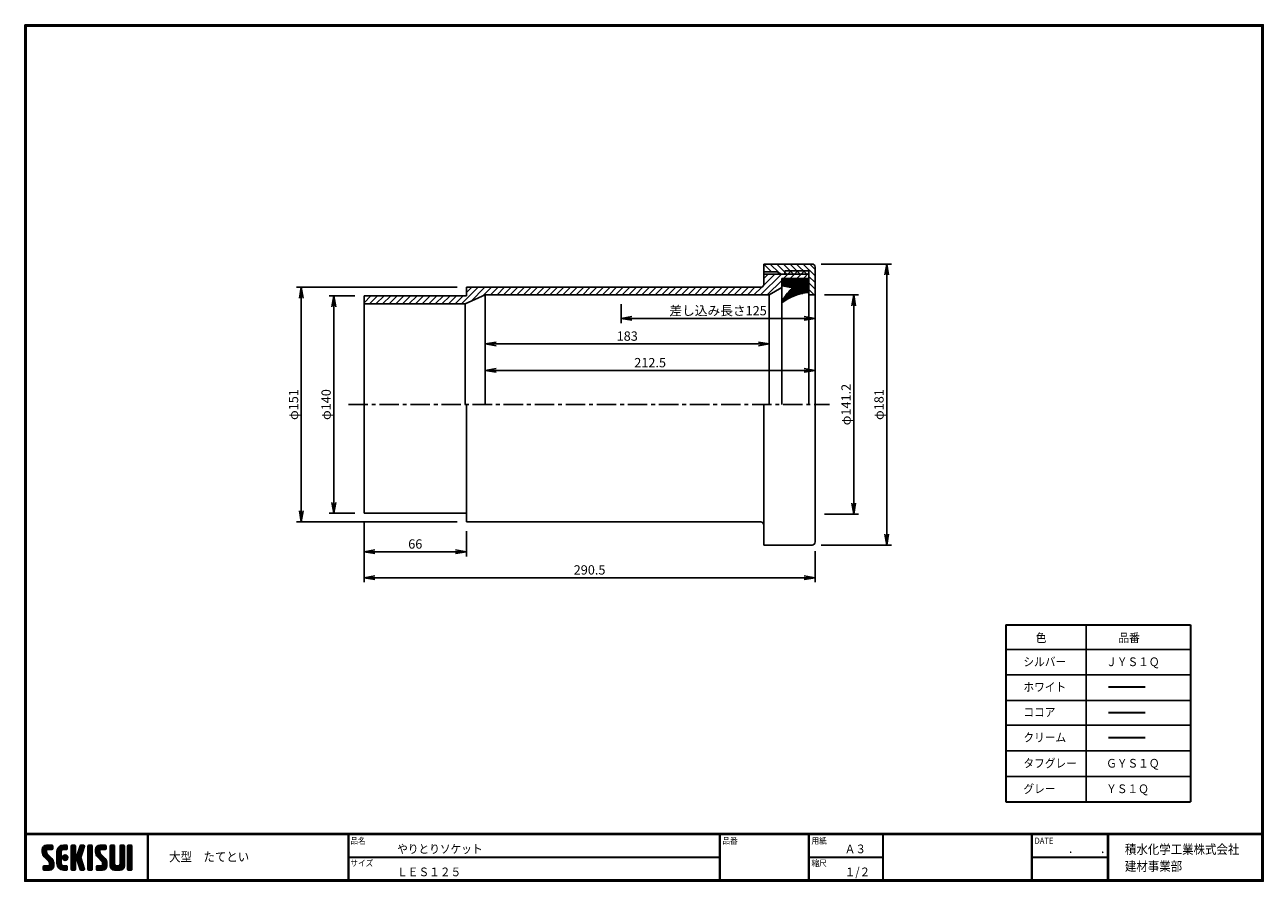
# Model space of a CAD drawing. Extents: x 10 to 808, y 14 to 565.
import ezdxf

# ---------------------------------------------------------------- set-up
doc = ezdxf.new("R2010")
doc.units = 0
doc.header["$LTSCALE"] = 2
doc.linetypes.add('CENTER', pattern=[2, 1.25, -0.25, 0.25, -0.25])
doc.layers.get('0').update_dxf_attribs({"linetype": 'CONTINUOUS'})
doc.layers.get('DEFPOINTS').update_dxf_attribs({"linetype": 'CONTINUOUS'})
for name, color, linetype in [('CENTER L', 1, 'CENTER'), ('moji', 2, 'CONTINUOUS'), ('SEIHIN', 3, 'CONTINUOUS'), ('SUNPOU', 4, 'CONTINUOUS'), ('ZUWAKU', 7, 'CONTINUOUS'), ('ﾊｯﾁﾝｸﾞ', 7, 'CONTINUOUS')]:
    doc.layers.add(name, color=color, linetype=linetype)
doc.styles.get("Standard").update_dxf_attribs({"font": 'TXT', "bigfont": 'bigfont.shx'})
doc.styles.add('ｽﾀｲﾙ1', font='txt')
doc.dimstyles.get("Standard").update_dxf_attribs({"dimtxt": 0.18, "dimasz": 0.18, "dimexe": 0.18, "dimexo": 0.0625, "dimgap": 0.09, "dimtad": 0, "dimtih": 1, "dimtoh": 1, "dimdec": 4, "dimzin": 0, "dimdsep": 46, "dimtxsty": 'Standard', "dimcen": 0.09, "dimadec": 0, "dimazin": 0, "dimtfac": 1, "dimtdec": 4, "dimtofl": 0, "dimtmove": 0, "dimatfit": 3, "dimfxl": 0, "dimtolj": 1, "dimtzin": 0, "dimarcsym": 0})

# ---------------------------------------------------------------- blocks, each defined once
blk = doc.blocks.new('*X1')
at = {"color": 0}
for p, q in [((9, 25.08), (13.28, 29.36)), ((9, 25.98), (12.38, 29.36)), ((16.15, 19.14), (9, 26.29)), ((16.35, 18.05), (9, 25.4)), ((16.35, 17.15), (9.01, 24.49)), ((9.02, 26.89), (11.46, 29.34)), ((9.03, 24.21), (14.18, 29.36)), ((11.86, 24.33), (9.06, 27.13)), ((9.2, 23.48), (11.8, 26.08)), ((11.8, 25.29), (9.29, 27.8)), ((9.46, 22.84), (11.8, 25.18)), ((11.82, 26.17), (9.64, 28.34)), ((9.8, 22.28), (11.86, 24.34)), ((12.33, 26.56), (10.1, 28.78)), ((13.23, 26.56), (10.67, 29.12)), ((14.13, 26.56), (11.36, 29.32)), ((15.02, 26.56), (12.22, 29.36)), ((12.27, 26.56), (15.08, 29.36)), ((15.72, 26.76), (13.12, 29.36)), ((13.18, 26.56), (15.74, 29.12)), ((15.83, 27.55), (14.02, 29.36)), ((14.07, 26.56), (15.83, 28.31)), ((15.83, 28.45), (14.92, 29.36)), ((14.97, 26.56), (15.83, 27.41)), ((18.45, 23.75), (24.06, 29.36)), ((18.45, 24.65), (23.16, 29.36)), ((18.45, 22.85), (21.42, 25.82)), ((21.25, 22.13), (18.45, 24.93)), ((18.45, 21.95), (21.25, 24.75)), ((21.25, 21.23), (18.45, 24.03)), ((18.47, 25.57), (22.24, 29.34)), ((21.25, 23.02), (18.5, 25.78)), ((21.25, 23.92), (18.67, 26.5)), ((18.77, 26.76), (21.04, 29.04)), ((21.25, 24.82), (18.94, 27.13)), ((21.33, 25.63), (19.29, 27.68)), ((21.69, 26.18), (19.71, 28.16)), ((22.26, 26.5), (20.2, 28.57)), ((23.11, 26.56), (20.76, 28.91)), ((24, 26.56), (21.4, 29.17)), ((21.99, 26.39), (24.87, 29.27)), ((24.83, 26.63), (22.13, 29.33)), ((25.1, 27.26), (23, 29.36)), ((23.05, 26.56), (25.1, 28.6)), ((25.1, 28.15), (23.9, 29.36)), ((23.95, 26.56), (25.1, 27.71)), ((27.55, 27.46), (29.45, 29.36)), ((27.55, 28.36), (28.55, 29.36)), ((27.55, 26.56), (30.19, 29.21)), ((27.55, 25.67), (30.35, 28.47)), ((30.35, 25.6), (27.55, 28.4)), ((27.55, 24.77), (30.35, 27.57)), ((30.35, 24.7), (27.55, 27.5)), ((27.55, 23.87), (30.35, 26.67)), ((30.35, 23.8), (27.55, 26.6)), ((27.55, 18.48), (35.32, 26.25)), ((27.55, 22.97), (30.35, 25.77)), ((34.59, 18.66), (27.55, 25.7)), ((27.55, 17.58), (34.91, 24.94)), ((27.55, 22.07), (30.35, 24.87)), ((35.01, 17.35), (27.55, 24.81)), ((27.55, 21.18), (30.35, 23.98)), ((30.35, 26.5), (27.68, 29.17)), ((30.35, 27.39), (28.39, 29.36)), ((30.35, 28.29), (29.29, 29.36)), ((31.64, 23.47), (35.73, 27.56)), ((33.97, 21.98), (31.84, 24.11)), ((32.06, 24.78), (36.11, 28.84)), ((34.19, 22.66), (32.06, 24.79)), ((34.4, 23.34), (32.27, 25.47)), ((32.47, 26.1), (35.72, 29.34)), ((34.62, 24.03), (32.49, 26.15)), ((34.83, 24.71), (32.7, 26.84)), ((32.89, 27.41), (34.83, 29.36)), ((35.05, 25.39), (32.92, 27.52)), ((35.26, 26.07), (33.14, 28.2)), ((33.3, 28.72), (33.94, 29.36)), ((35.48, 26.76), (33.35, 28.88)), ((35.69, 27.44), (33.79, 29.35)), ((35.91, 28.12), (34.67, 29.36)), ((36.11, 28.82), (35.57, 29.36)), ((38.4, 27.54), (40.22, 29.36)), ((38.4, 28.43), (39.32, 29.36)), ((38.4, 26.64), (41, 29.24)), ((38.4, 25.74), (41.2, 28.54)), ((41.2, 25.52), (38.4, 28.32)), ((38.4, 24.84), (41.2, 27.64)), ((41.2, 24.63), (38.4, 27.43)), ((38.4, 23.94), (41.2, 26.74)), ((41.2, 23.73), (38.4, 26.53)), ((38.4, 23.05), (41.2, 25.85)), ((41.2, 22.83), (38.4, 25.63)), ((38.4, 22.15), (41.2, 24.95)), ((41.2, 21.93), (38.4, 24.73)), ((38.4, 21.25), (41.2, 24.05)), ((41.2, 26.42), (38.49, 29.13)), ((41.2, 27.32), (39.16, 29.36)), ((41.2, 28.22), (40.06, 29.36)), ((43.3, 25.25), (47.41, 29.36)), ((43.3, 26.15), (46.51, 29.36)), ((50.52, 18.9), (43.3, 26.12)), ((50.65, 17.87), (43.3, 25.22)), ((43.32, 24.37), (48.3, 29.36)), ((50.65, 16.97), (43.32, 24.3)), ((46.31, 24.01), (43.33, 26.98)), ((43.35, 27.1), (45.56, 29.3)), ((43.46, 23.61), (49.2, 29.36)), ((46.1, 25.12), (43.54, 27.68)), ((43.7, 22.96), (46.1, 25.36)), ((46.1, 26.01), (43.87, 28.25)), ((44.02, 22.38), (46.12, 24.48)), ((46.48, 26.54), (44.31, 28.71)), ((47.35, 26.56), (44.85, 29.06)), ((48.25, 26.56), (45.51, 29.3)), ((49.15, 26.56), (46.35, 29.36)), ((49.93, 26.67), (47.25, 29.36)), ((47.3, 26.56), (49.96, 29.22)), ((50.13, 27.38), (48.14, 29.36)), ((48.2, 26.56), (50.13, 28.48)), ((50.13, 28.27), (49.04, 29.36)), ((49.1, 26.56), (50.13, 27.59)), ((52.75, 27.52), (54.59, 29.36)), ((52.75, 28.42), (53.69, 29.36)), ((52.75, 26.62), (55.36, 29.23)), ((52.75, 25.72), (55.55, 28.52)), ((55.55, 25.54), (52.75, 28.34)), ((52.75, 24.82), (55.55, 27.62)), ((55.55, 24.65), (52.75, 27.45)), ((52.75, 23.93), (55.55, 26.73)), ((55.55, 23.75), (52.75, 26.55)), ((52.75, 23.03), (55.55, 25.83)), ((55.55, 22.85), (52.75, 25.65)), ((52.75, 22.13), (55.55, 24.93)), ((55.55, 21.95), (52.75, 24.75)), ((52.75, 21.23), (55.55, 24.03)), ((55.55, 26.44), (52.85, 29.14)), ((55.55, 27.34), (53.53, 29.36)), ((55.55, 28.24), (54.43, 29.36)), ((59.05, 27.53), (60.88, 29.36)), ((59.05, 28.43), (59.98, 29.36)), ((59.05, 26.63), (61.66, 29.24)), ((59.05, 25.74), (61.85, 28.54)), ((61.85, 25.53), (59.05, 28.33)), ((59.05, 24.84), (61.85, 27.64)), ((61.85, 24.63), (59.05, 27.43)), ((59.05, 23.94), (61.85, 26.74)), ((61.85, 23.73), (59.05, 26.53)), ((59.05, 23.04), (61.85, 25.84)), ((61.85, 22.84), (59.05, 25.64)), ((59.05, 22.14), (61.85, 24.94)), ((61.85, 21.94), (59.05, 24.74)), ((59.05, 21.25), (61.85, 24.05)), ((61.85, 26.43), (59.14, 29.13)), ((61.85, 27.33), (59.82, 29.36)), ((61.85, 28.22), (60.72, 29.36)), ((63.95, 27.04), (66.26, 29.36)), ((63.95, 27.94), (65.37, 29.36)), ((63.95, 28.84), (64.47, 29.36)), ((63.95, 26.15), (66.74, 28.94)), ((66.75, 26.02), (63.95, 28.82)), ((63.95, 25.25), (66.75, 28.05)), ((66.75, 25.12), (63.95, 27.92)), ((63.95, 24.35), (66.75, 27.15)), ((66.75, 24.22), (63.95, 27.02)), ((63.95, 23.45), (66.75, 26.25)), ((66.75, 23.32), (63.95, 26.12)), ((63.95, 22.55), (66.75, 25.35)), ((66.75, 22.43), (63.95, 25.23)), ((63.95, 21.66), (66.75, 24.46)), ((66.75, 21.53), (63.95, 24.33)), ((66.75, 26.92), (64.33, 29.34)), ((66.75, 27.81), (65.21, 29.36)), ((66.75, 28.71), (66.1, 29.36)), ((16.35, 16.25), (9.23, 23.37)), ((9.53, 13.93), (11.66, 16.06)), ((9.53, 14.83), (10.76, 16.06)), ((9.59, 15.79), (9.79, 15.99)), ((9.81, 13.32), (12.55, 16.06)), ((10.21, 21.79), (12.19, 23.77)), ((13.06, 13.26), (10.26, 16.06)), ((10.65, 13.26), (16.24, 18.84)), ((10.66, 21.35), (12.64, 23.33)), ((11.11, 20.9), (13.09, 22.88)), ((13.93, 13.28), (11.15, 16.06)), ((11.55, 13.26), (16.35, 18.05)), ((11.56, 20.45), (13.54, 22.43)), ((12, 20), (13.98, 21.98)), ((14.63, 13.48), (12.05, 16.06)), ((12.45, 19.55), (14.43, 21.53)), ((12.45, 13.26), (16.35, 17.16)), ((12.9, 19.1), (14.88, 21.08)), ((15.21, 13.8), (12.95, 16.06)), ((13.33, 18.63), (15.32, 20.62)), ((13.35, 13.26), (16.35, 16.26)), ((16.28, 15.42), (13.51, 18.19)), ((15.67, 14.23), (13.51, 16.39)), ((13.55, 17.95), (15.71, 20.11)), ((13.55, 17.05), (16.01, 19.52)), ((16.04, 14.77), (13.55, 17.25)), ((18.45, 21.06), (21.25, 23.86)), ((21.25, 20.33), (18.45, 23.13)), ((18.45, 20.16), (21.25, 22.96)), ((21.25, 19.43), (18.45, 22.23)), ((18.45, 19.26), (21.25, 22.06)), ((21.25, 18.53), (18.45, 21.33)), ((18.45, 18.36), (21.25, 21.16)), ((21.25, 17.64), (18.45, 20.44)), ((18.45, 17.46), (21.25, 20.26)), ((24.71, 13.28), (18.45, 19.54)), ((23.83, 13.26), (18.45, 18.64)), ((22.93, 13.26), (18.45, 17.74)), ((21.98, 13.31), (18.5, 16.79)), ((18.53, 16.65), (21.25, 19.37)), ((18.73, 15.95), (21.25, 18.47)), ((19.02, 15.34), (21.25, 17.57)), ((19.39, 14.81), (21.4, 16.82)), ((19.83, 14.35), (21.81, 16.34)), ((20.33, 13.96), (22.45, 16.07)), ((20.91, 13.64), (23.33, 16.06)), ((21.57, 13.4), (24.23, 16.06)), ((23.82, 19.56), (21.95, 21.42)), ((21.98, 20.99), (24.02, 23.03)), ((22.1, 22.01), (23, 22.91)), ((24.52, 19.76), (22.15, 22.12)), ((22.24, 20.35), (24.66, 22.77)), ((25.02, 20.16), (22.55, 22.62)), ((22.67, 19.89), (25.12, 22.34)), ((25.1, 13.79), (22.83, 16.06)), ((25.35, 20.72), (23.11, 22.96)), ((23.29, 19.61), (25.4, 21.72)), ((25.1, 14.68), (23.73, 16.06)), ((25.44, 21.53), (23.93, 23.04)), ((24.21, 19.63), (25.37, 20.8)), ((25.1, 15.58), (24.63, 16.05)), ((35.42, 16.04), (27.55, 23.91)), ((27.55, 20.28), (30.37, 23.1)), ((30.69, 19.87), (27.55, 23.01)), ((27.55, 19.38), (30.88, 22.71)), ((30.35, 19.31), (27.55, 22.11)), ((30.35, 18.41), (27.55, 21.21)), ((30.35, 17.52), (27.55, 20.32)), ((27.55, 16.69), (30.36, 19.5)), ((30.35, 16.62), (27.55, 19.42)), ((27.55, 15.79), (30.35, 18.59)), ((30.35, 15.72), (27.55, 18.52)), ((27.55, 14.89), (30.35, 17.69)), ((30.35, 14.82), (27.55, 17.62)), ((27.55, 13.99), (30.35, 16.79)), ((30.35, 13.92), (27.55, 16.72)), ((30.76, 19.89), (34.49, 23.63)), ((34.18, 19.97), (31.34, 22.82)), ((31.45, 19.68), (34.08, 22.31)), ((33.77, 21.29), (31.63, 23.42)), ((31.68, 19.02), (33.81, 21.15)), ((35.84, 14.72), (31.75, 18.82)), ((31.9, 18.34), (34.02, 20.47)), ((32.11, 17.66), (34.24, 19.78)), ((36.07, 13.59), (32.16, 17.5)), ((32.33, 16.97), (34.46, 19.1)), ((32.54, 16.29), (34.67, 18.42)), ((35.51, 13.26), (32.57, 16.19)), ((32.76, 15.61), (34.89, 17.74)), ((32.97, 14.93), (35.1, 17.05)), ((33.19, 14.24), (35.32, 16.37)), ((41.2, 21.03), (38.4, 23.83)), ((38.4, 20.35), (41.2, 23.15)), ((41.2, 20.14), (38.4, 22.94)), ((38.4, 19.45), (41.2, 22.25)), ((41.2, 19.24), (38.4, 22.04)), ((38.4, 18.56), (41.2, 21.36)), ((41.2, 18.34), (38.4, 21.14)), ((38.4, 17.66), (41.2, 20.46)), ((41.2, 17.44), (38.4, 20.24)), ((38.4, 16.76), (41.2, 19.56)), ((41.2, 16.54), (38.4, 19.34)), ((38.4, 15.86), (41.2, 18.66)), ((41.2, 15.65), (38.4, 18.45)), ((38.4, 14.96), (41.2, 17.76)), ((41.2, 14.75), (38.4, 17.55)), ((38.4, 14.07), (41.2, 16.87)), ((41.2, 13.85), (38.4, 16.65)), ((38.6, 13.37), (41.2, 15.97)), ((50.65, 16.07), (43.64, 23.08)), ((43.83, 14.1), (45.78, 16.06)), ((43.83, 15), (44.88, 16.06)), ((44.01, 13.39), (46.68, 16.06)), ((47.18, 13.26), (44.38, 16.06)), ((44.42, 21.88), (46.41, 23.87)), ((44.78, 13.26), (50.5, 18.98)), ((44.87, 21.43), (46.85, 23.41)), ((48.07, 13.27), (45.28, 16.06)), ((45.32, 20.98), (47.3, 22.96)), ((45.67, 13.26), (50.64, 18.22)), ((45.77, 20.54), (47.75, 22.52)), ((48.81, 13.43), (46.18, 16.06)), ((46.22, 20.09), (48.2, 22.07)), ((46.57, 13.26), (50.65, 17.34)), ((46.67, 19.64), (48.65, 21.62)), ((49.4, 13.73), (47.08, 16.06)), ((47.11, 19.19), (49.09, 21.17)), ((47.47, 13.26), (50.65, 16.44)), ((47.56, 18.73), (49.54, 20.72)), ((49.89, 14.14), (47.75, 16.28)), ((47.83, 18.11), (49.94, 20.21)), ((47.85, 17.23), (50.26, 19.64)), ((50.54, 15.29), (47.85, 17.98)), ((50.27, 14.66), (47.85, 17.08)), ((55.55, 21.05), (52.75, 23.85)), ((52.75, 20.33), (55.55, 23.13)), ((55.55, 20.16), (52.75, 22.96)), ((52.75, 19.44), (55.55, 22.24)), ((55.55, 19.26), (52.75, 22.06)), ((52.75, 18.54), (55.55, 21.34)), ((55.55, 18.36), (52.75, 21.16)), ((52.75, 17.64), (55.55, 20.44)), ((55.55, 17.46), (52.75, 20.26)), ((52.75, 16.74), (55.55, 19.54)), ((58.86, 13.26), (52.75, 19.36)), ((57.96, 13.26), (52.75, 18.47)), ((57.06, 13.26), (52.75, 17.57)), ((56.16, 13.26), (52.75, 16.67)), ((52.76, 15.85), (55.55, 18.64)), ((52.92, 15.11), (55.55, 17.75)), ((53.22, 14.51), (55.58, 16.87)), ((53.63, 14.02), (55.91, 16.31)), ((54.14, 13.64), (56.56, 16.06)), ((54.77, 13.37), (57.45, 16.06)), ((55.55, 13.26), (58.46, 16.16)), ((56.45, 13.26), (61.85, 18.66)), ((59.68, 13.33), (56.95, 16.06)), ((57.35, 13.26), (61.85, 17.76)), ((60.34, 13.57), (57.85, 16.06)), ((58.25, 13.26), (61.85, 16.86)), ((60.87, 13.93), (58.58, 16.23)), ((58.95, 16.65), (61.85, 19.56)), ((61.31, 14.4), (58.98, 16.73)), ((61.85, 21.04), (59.05, 23.84)), ((59.05, 20.35), (61.85, 23.15)), ((61.85, 20.14), (59.05, 22.94)), ((59.05, 19.45), (61.85, 22.25)), ((61.85, 19.24), (59.05, 22.04)), ((59.05, 18.55), (61.85, 21.35)), ((61.85, 18.35), (59.05, 21.15)), ((59.05, 17.65), (61.85, 20.45)), ((61.85, 17.45), (59.05, 20.25)), ((61.85, 16.55), (59.05, 19.35)), ((61.82, 15.68), (59.05, 18.45)), ((61.63, 14.97), (59.05, 17.55)), ((59.15, 13.26), (61.85, 15.96)), ((63.95, 20.76), (66.75, 23.56)), ((66.75, 20.63), (63.95, 23.43)), ((63.95, 19.86), (66.75, 22.66)), ((66.75, 19.73), (63.95, 22.53)), ((63.95, 18.96), (66.75, 21.76)), ((66.75, 18.83), (63.95, 21.63)), ((63.95, 18.06), (66.75, 20.86)), ((66.75, 17.94), (63.95, 20.74)), ((63.95, 17.17), (66.75, 19.97)), ((66.75, 17.04), (63.95, 19.84)), ((63.95, 16.27), (66.75, 19.07)), ((66.75, 16.14), (63.95, 18.94)), ((63.95, 15.37), (66.75, 18.17)), ((66.75, 15.24), (63.95, 18.04)), ((63.95, 14.47), (66.75, 17.27)), ((66.75, 14.34), (63.95, 17.14)), ((66.68, 13.52), (63.95, 16.25)), ((63.98, 13.6), (66.75, 16.37)), ((11.26, 13.26), (9.53, 14.99)), ((10.36, 13.26), (9.53, 14.09)), ((12.16, 13.26), (9.61, 15.81)), ((14.36, 13.38), (16.23, 15.24)), ((20.61, 13.79), (18.98, 15.42)), ((22.34, 13.27), (24.96, 15.89)), ((23.22, 13.26), (25.1, 15.13)), ((24.12, 13.26), (25.1, 14.24)), ((30.06, 13.31), (27.55, 15.83)), ((29.22, 13.26), (27.55, 14.93)), ((28.32, 13.26), (27.55, 14.03)), ((27.8, 13.34), (30.35, 15.89)), ((28.61, 13.26), (30.35, 15)), ((29.51, 13.26), (30.35, 14.1)), ((34.61, 13.26), (32.99, 14.88)), ((33.41, 13.56), (35.53, 15.69)), ((33.66, 13.31), (33.41, 13.56)), ((34, 13.26), (35.75, 15.01)), ((34.9, 13.26), (35.96, 14.32)), ((35.91, 13.37), (36, 13.46)), ((40.86, 13.29), (38.4, 15.75)), ((40, 13.26), (38.4, 14.85)), ((39.1, 13.26), (38.4, 13.96)), ((39.39, 13.26), (41.2, 15.07)), ((40.29, 13.26), (41.2, 14.17)), ((45.39, 13.26), (43.83, 14.82)), ((44.49, 13.26), (43.83, 13.92)), ((46.28, 13.26), (43.85, 15.69)), ((48.43, 13.32), (50.59, 15.48)), ((55.25, 13.27), (52.77, 15.75)), ((60.38, 13.59), (61.52, 14.73)), ((66.04, 13.26), (63.95, 15.35)), ((65.14, 13.26), (63.95, 14.45)), ((64.53, 13.26), (66.75, 15.48)), ((65.43, 13.26), (66.75, 14.58)), ((66.34, 13.27), (66.74, 13.67))]:
    blk.add_line(p, q, dxfattribs=at)
blk = doc.blocks.new('_OPEN')
at = {"color": 0, "linetype": 'ByBlock'}
for p, q in [((-1, 0.17), (0, 0)), ((0, 0), (-1, -0.17)), ((0, 0), (-1, 0))]:
    blk.add_line(p, q, dxfattribs=at)
blk = doc.blocks.new('*D2')
at = {"layer": 'DEFPOINTS', "color": 0}
for p in [(228.55, 250.78), (294.55, 245.28), (294.55, 225.99)]:
    blk.add_point(p, dxfattribs=at)
at = {"layer": 'SUNPOU'}
for p, q in [((228.55, 244.78), (228.55, 222.99)), ((294.55, 239.28), (294.55, 222.99)), ((235.55, 225.99), (287.55, 225.99))]:
    blk.add_line(p, q, dxfattribs=at)
at = {"layer": 'SUNPOU', "xscale": 7, "yscale": 7, "zscale": 7, "rotation": 180}
blk.add_blockref('_OPEN', (228.55, 225.99), dxfattribs=at)
at = {"layer": 'SUNPOU', "xscale": 7, "yscale": 7, "zscale": 7}
blk.add_blockref('_OPEN', (294.55, 225.99), dxfattribs=at)
at = {"layer": 'SUNPOU', "insert": (261.55, 230.99), "char_height": 6, "attachment_point": 5}
blk.add_mtext('\\A1;66', dxfattribs=at)
blk = doc.blocks.new('*D3')
at = {"layer": 'DEFPOINTS', "color": 0}
for p in [(306.55, 356.08), (519.05, 350.75), (519.05, 342.77)]:
    blk.add_point(p, dxfattribs=at)
at = {"layer": 'SUNPOU'}
for p, q in [((306.55, 350.08), (306.55, 339.77)), ((519.05, 344.75), (519.05, 339.77)), ((313.55, 342.77), (512.05, 342.77))]:
    blk.add_line(p, q, dxfattribs=at)
at = {"layer": 'SUNPOU', "xscale": 7, "yscale": 7, "zscale": 7, "rotation": 180}
blk.add_blockref('_OPEN', (306.55, 342.77), dxfattribs=at)
at = {"layer": 'SUNPOU', "xscale": 7, "yscale": 7, "zscale": 7}
blk.add_blockref('_OPEN', (519.05, 342.77), dxfattribs=at)
at = {"layer": 'SUNPOU', "insert": (412.8, 347.77), "char_height": 6, "attachment_point": 5}
blk.add_mtext('\\A1;212.5', dxfattribs=at)
blk = doc.blocks.new('*D4')
at = {"layer": 'DEFPOINTS', "color": 0}
for p in [(306.55, 391.38), (489.55, 391.38), (489.55, 359.88)]:
    blk.add_point(p, dxfattribs=at)
at = {"layer": 'SUNPOU'}
for p, q in [((306.55, 385.38), (306.55, 356.88)), ((489.55, 385.38), (489.55, 356.88)), ((313.55, 359.88), (482.55, 359.88))]:
    blk.add_line(p, q, dxfattribs=at)
at = {"layer": 'SUNPOU', "xscale": 7, "yscale": 7, "zscale": 7, "rotation": 180}
blk.add_blockref('_OPEN', (306.55, 359.88), dxfattribs=at)
at = {"layer": 'SUNPOU', "xscale": 7, "yscale": 7, "zscale": 7}
blk.add_blockref('_OPEN', (489.55, 359.88), dxfattribs=at)
at = {"layer": 'SUNPOU', "insert": (398.05, 364.88), "char_height": 6, "attachment_point": 5}
blk.add_mtext('\\A1;183', dxfattribs=at)
blk = doc.blocks.new('*D5')
at = {"layer": 'DEFPOINTS', "color": 0}
for p in [(519.05, 391.38), (519.05, 250.18), (543.97, 250.18)]:
    blk.add_point(p, dxfattribs=at)
at = {"layer": 'SUNPOU'}
for p, q in [((525.05, 391.38), (546.97, 391.38)), ((543.97, 384.38), (543.97, 257.18)), ((525.05, 250.18), (546.97, 250.18))]:
    blk.add_line(p, q, dxfattribs=at)
at = {"layer": 'SUNPOU', "xscale": 7, "yscale": 7, "zscale": 7}
for p, rotation in [((543.97, 391.38), 90), ((543.97, 250.18), 270)]:
    blk.add_blockref('_OPEN', p, dxfattribs=dict(at, rotation=rotation))
at = {"layer": 'SUNPOU', "insert": (538.97, 320.78), "char_height": 6, "attachment_point": 5, "rotation": 90}
blk.add_mtext('\\A1;φ141.2', dxfattribs=at)
blk = doc.blocks.new('*D6')
at = {"layer": 'DEFPOINTS', "color": 0}
for p in [(294.55, 396.28), (188.13, 245.28), (294.55, 245.28)]:
    blk.add_point(p, dxfattribs=at)
at = {"layer": 'SUNPOU'}
for p, q in [((288.55, 396.28), (185.13, 396.28)), ((188.13, 389.28), (188.13, 252.28)), ((288.55, 245.28), (185.13, 245.28))]:
    blk.add_line(p, q, dxfattribs=at)
at = {"layer": 'SUNPOU', "xscale": 7, "yscale": 7, "zscale": 7}
for p, rotation in [((188.13, 396.28), 90), ((188.13, 245.28), 270)]:
    blk.add_blockref('_OPEN', p, dxfattribs=dict(at, rotation=rotation))
at = {"layer": 'SUNPOU', "insert": (183.13, 320.78), "char_height": 6, "attachment_point": 5, "rotation": 90}
blk.add_mtext('\\A1;φ151', dxfattribs=at)
blk = doc.blocks.new('*D7')
at = {"layer": 'DEFPOINTS', "color": 0}
for p in [(228.55, 250.78), (519.05, 232.28), (519.05, 209.29)]:
    blk.add_point(p, dxfattribs=at)
at = {"layer": 'SUNPOU'}
for p, q in [((228.55, 244.78), (228.55, 206.29)), ((519.05, 226.28), (519.05, 206.29)), ((235.55, 209.29), (512.05, 209.29))]:
    blk.add_line(p, q, dxfattribs=at)
at = {"layer": 'SUNPOU', "xscale": 7, "yscale": 7, "zscale": 7, "rotation": 180}
blk.add_blockref('_OPEN', (228.55, 209.29), dxfattribs=at)
at = {"layer": 'SUNPOU', "xscale": 7, "yscale": 7, "zscale": 7}
blk.add_blockref('_OPEN', (519.05, 209.29), dxfattribs=at)
at = {"layer": 'SUNPOU', "insert": (373.8, 214.29), "char_height": 6, "attachment_point": 5}
blk.add_mtext('\\A1;290.5', dxfattribs=at)
blk = doc.blocks.new('*D8')
at = {"layer": 'DEFPOINTS', "color": 0}
for p in [(228.55, 390.78), (209.1, 250.78), (228.55, 250.78)]:
    blk.add_point(p, dxfattribs=at)
at = {"layer": 'SUNPOU'}
for p, q in [((222.55, 390.78), (206.1, 390.78)), ((209.1, 383.78), (209.1, 257.78)), ((222.55, 250.78), (206.1, 250.78))]:
    blk.add_line(p, q, dxfattribs=at)
at = {"layer": 'SUNPOU', "xscale": 7, "yscale": 7, "zscale": 7}
for p, rotation in [((209.1, 390.78), 90), ((209.1, 250.78), 270)]:
    blk.add_blockref('_OPEN', p, dxfattribs=dict(at, rotation=rotation))
at = {"layer": 'SUNPOU', "insert": (204.1, 320.78), "char_height": 6, "attachment_point": 5, "rotation": 90}
blk.add_mtext('\\A1;φ140', dxfattribs=at)
blk = doc.blocks.new('*D9')
at = {"layer": 'DEFPOINTS', "color": 0}
for p in [(517.05, 411.28), (517.05, 230.28), (565.18, 230.28)]:
    blk.add_point(p, dxfattribs=at)
at = {"layer": 'SUNPOU'}
for p, q in [((523.05, 411.28), (568.18, 411.28)), ((565.18, 404.28), (565.18, 237.28)), ((523.05, 230.28), (568.18, 230.28))]:
    blk.add_line(p, q, dxfattribs=at)
at = {"layer": 'SUNPOU', "xscale": 7, "yscale": 7, "zscale": 7}
for p, rotation in [((565.18, 411.28), 90), ((565.18, 230.28), 270)]:
    blk.add_blockref('_OPEN', p, dxfattribs=dict(at, rotation=rotation))
at = {"layer": 'SUNPOU', "insert": (560.18, 320.78), "char_height": 6, "attachment_point": 5, "rotation": 90}
blk.add_mtext('\\A1;φ181', dxfattribs=at)
blk = doc.blocks.new('*D10')
at = {"layer": 'DEFPOINTS', "color": 0}
for p in [(394.05, 391.38), (519.05, 391.38), (394.05, 376.25)]:
    blk.add_point(p, dxfattribs=at)
at = {"layer": 'SUNPOU'}
for p, q in [((394.05, 385.38), (394.05, 373.25)), ((519.05, 385.38), (519.05, 373.25)), ((512.05, 376.25), (401.05, 376.25))]:
    blk.add_line(p, q, dxfattribs=at)
at = {"layer": 'SUNPOU', "xscale": 7, "yscale": 7, "zscale": 7, "rotation": 180}
blk.add_blockref('_OPEN', (394.05, 376.25), dxfattribs=at)
at = {"layer": 'SUNPOU', "xscale": 7, "yscale": 7, "zscale": 7}
blk.add_blockref('_OPEN', (519.05, 376.25), dxfattribs=at)
at = {"layer": 'SUNPOU', "insert": (456.55, 381.25), "char_height": 6, "attachment_point": 5}
blk.add_mtext('\\A1;差し込み長さ125', dxfattribs=at)
blk = doc.blocks.new('*X11')
at = {"color": 0}
for p, q in [((490.89, 406.31), (486.05, 411.15)), ((486.65, 406.31), (486.05, 406.91)), ((495.9, 405.54), (490.16, 411.28)), ((500.92, 404.77), (494.4, 411.28)), ((505.16, 404.77), (498.64, 411.28)), ((509.4, 404.77), (502.89, 411.28)), ((513.64, 404.77), (507.13, 411.28)), ((519.05, 403.61), (511.37, 411.28)), ((519.05, 407.85), (515.61, 411.28)), ((519.05, 399.36), (515.05, 403.36)), ((519.05, 395.12), (515.05, 399.12)), ((518.54, 391.38), (515.05, 394.88))]:
    blk.add_line(p, q, dxfattribs=at)
blk = doc.blocks.new('*X12')
at = {"color": 0}
for p, q in [((515.05, 399.37), (497.55, 399.37)), ((515.02, 400.37), (497.58, 400.37)), ((514.52, 401.37), (498.07, 401.37)), ((515.05, 398.37), (497.55, 398.37)), ((515.05, 397.37), (497.55, 397.37)), ((507.12, 391.37), (500.45, 391.37)), ((511.04, 392.37), (501.26, 392.37)), ((515.05, 393.37), (502.14, 393.37)), ((515.05, 396.37), (502.38, 396.37)), ((515.05, 394.37), (503.09, 394.37)), ((515.05, 395.37), (504.09, 395.37)), ((497.76, 386.37), (497.55, 386.37)), ((499.11, 387.37), (497.7, 387.37)), ((500.63, 388.37), (498.32, 388.37)), ((502.39, 389.37), (498.97, 389.37)), ((504.48, 390.37), (499.68, 390.37))]:
    blk.add_line(p, q, dxfattribs=at)
blk = doc.blocks.new('*X13')
at = {"color": 0}
for p, q in [((498.79, 402.02), (503.62, 406.85)), ((503.04, 402.02), (507.86, 406.85)), ((507.28, 402.02), (512.11, 406.85)), ((483.91, 391.38), (497.3, 404.77)), ((485.95, 397.66), (493.05, 404.77)), ((486.05, 402), (488.81, 404.77)), ((488.16, 391.38), (497.55, 400.77)), ((511.52, 402.02), (515.05, 405.55)), ((291.41, 385.55), (302.14, 396.28)), ((294.55, 392.94), (297.89, 396.28)), ((297.33, 387.24), (306.38, 396.28)), ((305.05, 390.71), (310.62, 396.28)), ((309.97, 391.38), (314.87, 396.28)), ((314.21, 391.38), (319.11, 396.28)), ((318.45, 391.38), (323.35, 396.28)), ((322.69, 391.38), (327.59, 396.28)), ((326.94, 391.38), (331.84, 396.28)), ((331.18, 391.38), (336.08, 396.28)), ((335.42, 391.38), (340.32, 396.28)), ((339.66, 391.38), (344.56, 396.28)), ((343.91, 391.38), (348.81, 396.28)), ((348.15, 391.38), (353.05, 396.28)), ((352.39, 391.38), (357.29, 396.28)), ((356.63, 391.38), (361.53, 396.28)), ((360.88, 391.38), (365.78, 396.28)), ((365.12, 391.38), (370.02, 396.28)), ((369.36, 391.38), (374.26, 396.28)), ((373.6, 391.38), (378.5, 396.28)), ((377.85, 391.38), (382.75, 396.28)), ((382.09, 391.38), (386.99, 396.28)), ((386.33, 391.38), (391.23, 396.28)), ((390.58, 391.38), (395.48, 396.28)), ((394.82, 391.38), (399.72, 396.28)), ((399.06, 391.38), (403.96, 396.28)), ((403.3, 391.38), (408.2, 396.28)), ((407.55, 391.38), (412.45, 396.28)), ((411.79, 391.38), (416.69, 396.28)), ((416.03, 391.38), (420.93, 396.28)), ((420.27, 391.38), (425.17, 396.28)), ((424.52, 391.38), (429.42, 396.28)), ((428.76, 391.38), (433.66, 396.28)), ((433, 391.38), (437.9, 396.28)), ((437.24, 391.38), (442.14, 396.28)), ((441.49, 391.38), (446.39, 396.28)), ((445.73, 391.38), (450.63, 396.28)), ((449.97, 391.38), (454.87, 396.28)), ((454.21, 391.38), (459.11, 396.28)), ((458.46, 391.38), (463.36, 396.28)), ((462.7, 391.38), (467.6, 396.28)), ((466.94, 391.38), (471.84, 396.28)), ((471.19, 391.38), (476.09, 396.28)), ((475.43, 391.38), (480.33, 396.28)), ((479.67, 391.38), (484.67, 396.38)), ((496.76, 395.74), (497.55, 396.53)), ((228.55, 386.33), (233, 390.78)), ((228.55, 390.58), (228.75, 390.78)), ((232.01, 385.55), (237.24, 390.78)), ((236.25, 385.55), (241.48, 390.78)), ((240.5, 385.55), (245.73, 390.78)), ((244.74, 385.55), (249.97, 390.78)), ((248.98, 385.55), (254.21, 390.78)), ((253.22, 385.55), (258.45, 390.78)), ((257.47, 385.55), (262.7, 390.78)), ((261.71, 385.55), (266.94, 390.78)), ((265.95, 385.55), (271.18, 390.78)), ((270.19, 385.55), (275.42, 390.78)), ((274.44, 385.55), (279.67, 390.78)), ((278.68, 385.55), (283.91, 390.78)), ((282.92, 385.55), (288.15, 390.78)), ((287.16, 385.55), (292.39, 390.78))]:
    blk.add_line(p, q, dxfattribs=at)

msp = doc.modelspace()

# ---------------------------------------------------------------- linework, layer by layer
at = {"layer": 'CENTER L', "color": 1, "linetype": 'CENTER', "ltscale": 5}
msp.add_line((218.47, 320.78), (528.32, 320.78), dxfattribs=at)
at = {"layer": 'SEIHIN', "ltscale": 5}
for p, q in [((486.05, 411.28), (517.05, 411.28)), ((499.65, 406.85), (515.05, 406.85)), ((486.05, 406.31), (494.58, 406.31)), ((486.05, 404.77), (515.05, 404.77)), ((294.55, 396.28), (484.05, 396.28)), ((228.55, 390.78), (294.55, 390.78)), ((228.55, 385.55), (293.59, 385.55)), ((228.55, 250.78), (294.55, 250.78)), ((294.55, 245.28), (484.05, 245.28)), ((486.05, 230.28), (517.05, 230.28))]:
    msp.add_line(p, q, dxfattribs=at)
at = {"layer": 'SEIHIN', "color": 3, "linetype": 'Continuous'}
for p, q in [((486.05, 411.28), (486.05, 398.28)), ((515.05, 320.78), (515.05, 406.85)), ((519.05, 232.28), (519.05, 409.28)), ((515.05, 402.02), (497.55, 402.02)), ((306.55, 391.38), (306.55, 320.78)), ((293.59, 385.55), (293.59, 320.78)), ((519.05, 384.33), (519.05, 336.28))]:
    msp.add_line(p, q, dxfattribs=at)
at = {"layer": 'SEIHIN', "ltscale": 2}
for p, q in [((499.65, 406.85), (499.65, 404.77)), ((494.58, 406.31), (497.24, 404.77)), ((489.55, 391.38), (497.55, 396.22)), ((497.55, 397.21), (503.76, 396.13))]:
    msp.add_line(p, q, dxfattribs=at)
at = {"layer": 'SEIHIN'}
for p, q in [((497.55, 320.78), (497.55, 402.02)), ((293.59, 385.55), (306.55, 391.38)), ((294.55, 396.28), (294.55, 390.78)), ((489.55, 391.38), (306.55, 391.38)), ((489.55, 320.78), (489.55, 391.38)), ((519.05, 391.38), (515.05, 391.38)), ((228.55, 250.78), (228.55, 390.78)), ((294.55, 245.28), (294.55, 320.78)), ((486.05, 320.78), (486.05, 230.28))]:
    msp.add_line(p, q, dxfattribs=at)
for centre, radius, start, end in [((517.05, 409.28), 2, 0, 90), ((503.67, 395.64), 0.5, 313.39465, 80.13103), ((517.05, 232.28), 2, 270, 0)]:
    msp.add_arc(centre, radius, start, end, dxfattribs=at)
at = {"layer": 'SEIHIN', "ltscale": 5}
for centre, start, end in [((484.05, 398.28), 270, 0), ((484.05, 243.28), 0, 90)]:
    msp.add_arc(centre, 2, start, end, dxfattribs=at)
at = {"layer": 'SEIHIN', "color": 3, "linetype": 'Continuous'}
for centre, radius, start, end in [((529.02, 368.83), 36.4, 133.39465, 149.84669), ((516.61, 362.37), 30.52, 92.92637, 128.63697)]:
    msp.add_arc(centre, radius, start, end, dxfattribs=at)
at = {"layer": 'ZUWAKU', "lineweight": 30}
for p, q in [((641.88, 178.95), (760.89, 178.95)), ((641.88, 178.95), (641.88, 64.88)), ((760.89, 178.95), (760.89, 64.88)), ((707.97, 139), (731.67, 139)), ((707.97, 122.36), (731.67, 122.36)), ((707.97, 106.32), (731.67, 106.32)), ((641.88, 64.88), (760.89, 64.88))]:
    msp.add_line(p, q, dxfattribs=at)
at = {"layer": 'ZUWAKU'}
for p, q in [((693.71, 64.88), (693.71, 179.35)), ((641.88, 163.11), (760.89, 163.11)), ((641.88, 146.67), (760.89, 146.67)), ((641.88, 130.23), (760.89, 130.23)), ((641.88, 114.39), (760.89, 114.39)), ((641.88, 97.75), (760.89, 97.75)), ((641.88, 81.31), (760.89, 81.31)), ((10.05, 44.58), (807.45, 44.58)), ((10.05, 44.38), (807.45, 44.38)), ((10.05, 44.18), (807.45, 44.18)), ((10.05, 43.98), (807.45, 43.98)), ((10.05, 43.78), (807.45, 43.78)), ((89.18, 43.78), (89.18, 14.58)), ((89.38, 43.78), (89.38, 14.58)), ((89.58, 43.78), (89.58, 14.58)), ((218.3, 43.78), (218.3, 14.58)), ((218.5, 43.78), (218.5, 14.58)), ((218.7, 43.78), (218.7, 14.58)), ((457.47, 43.78), (457.47, 14.58)), ((457.67, 43.78), (457.67, 14.58)), ((457.87, 43.78), (457.87, 14.58)), ((514.85, 43.78), (514.85, 14.58)), ((515.05, 43.78), (515.05, 14.58)), ((515.25, 43.78), (515.25, 14.58)), ((562.58, 43.78), (562.58, 14.58)), ((562.78, 43.78), (562.78, 14.58)), ((562.98, 43.78), (562.98, 14.58)), ((658.47, 43.78), (658.47, 14.58)), ((658.67, 43.78), (658.67, 14.58)), ((658.87, 43.78), (658.87, 14.58)), ((707.3, 43.78), (707.3, 14.58)), ((707.5, 43.78), (707.5, 14.58)), ((707.7, 43.78), (707.7, 14.58)), ((707.9, 43.78), (707.9, 14.58)), ((21.34, 34.23), (21.34, 32.42)), ((24.14, 37.03), (27.64, 37.03)), ((24.14, 33.71), (24.14, 32.42)), ((27.64, 34.23), (24.67, 34.23)), ((28.17, 36.51), (28.17, 34.76)), ((30.79, 25.13), (30.79, 32.83)), ((33.59, 32.83), (33.59, 25.13)), ((34.99, 37.03), (36.92, 37.03)), ((36.92, 34.23), (34.99, 34.23)), ((37.44, 36.51), (37.44, 34.76)), ((39.89, 36.51), (39.89, 21.46)), ((42.17, 37.03), (40.42, 37.03)), ((42.69, 30.91), (42.69, 36.51)), ((45.73, 36.67), (43.86, 30.75)), ((47.37, 32.99), (46.1, 28.98)), ((46.23, 37.03), (47.93, 37.03)), ((48.43, 36.35), (47.37, 32.99)), ((50.74, 36.51), (50.74, 21.46)), ((53.02, 37.03), (51.27, 37.03)), ((53.54, 21.46), (53.54, 36.51)), ((55.64, 34.23), (55.64, 32.42)), ((58.44, 37.03), (61.94, 37.03)), ((58.44, 33.71), (58.44, 32.42)), ((61.94, 34.23), (58.97, 34.23)), ((62.47, 36.51), (62.47, 34.76)), ((65.09, 36.51), (65.09, 23.73)), ((67.37, 37.03), (65.62, 37.03)), ((67.89, 24.78), (67.89, 36.51)), ((71.39, 36.51), (71.39, 24.78)), ((73.67, 37.03), (71.92, 37.03)), ((74.19, 23.73), (74.19, 36.51)), ((76.29, 36.51), (76.29, 21.46)), ((78.57, 37.03), (76.82, 37.03)), ((79.09, 21.46), (79.09, 36.51)), ((22.57, 29.45), (25.48, 26.54)), ((27.46, 28.52), (24.55, 31.43)), ((25.89, 24.26), (25.89, 25.55)), ((28.69, 23.73), (28.69, 25.55)), ((42.69, 21.46), (42.69, 27.06)), ((43.36, 30.38), (43.22, 30.38)), ((43.22, 27.58), (43.36, 27.58)), ((45.73, 21.3), (43.86, 27.22)), ((48.43, 21.62), (46.1, 28.98)), ((56.87, 29.45), (59.78, 26.54)), ((61.76, 28.52), (58.85, 31.43)), ((60.19, 24.26), (60.19, 25.55)), ((62.99, 23.73), (62.99, 25.55)), ((218.7, 29.38), (457.47, 29.38)), ((218.7, 29.18), (457.47, 29.18)), ((218.7, 28.98), (457.47, 28.98)), ((515.25, 29.38), (562.58, 29.38)), ((515.25, 29.18), (562.58, 29.18)), ((515.25, 28.98), (562.58, 28.98)), ((658.87, 29.38), (707.3, 29.38)), ((658.87, 29.18), (707.3, 29.18)), ((658.87, 28.98), (707.3, 28.98)), ((21.87, 21.46), (21.87, 23.21)), ((22.39, 23.73), (25.37, 23.73)), ((22.39, 20.93), (25.89, 20.93)), ((34.99, 23.73), (36.92, 23.73)), ((36.92, 20.93), (34.99, 20.93)), ((37.44, 23.21), (37.44, 21.46)), ((40.42, 20.93), (42.17, 20.93)), ((46.23, 20.93), (47.93, 20.93)), ((51.27, 20.93), (53.02, 20.93)), ((56.17, 21.46), (56.17, 23.21)), ((56.69, 23.73), (59.67, 23.73)), ((56.69, 20.93), (60.19, 20.93)), ((67.89, 20.93), (71.39, 20.93)), ((70.34, 23.73), (68.94, 23.73)), ((76.82, 20.93), (78.57, 20.93))]:
    msp.add_line(p, q, dxfattribs=at)
for points in [[(10.05, 565.38), (10.05, 13.78), (807.65, 13.78), (807.65, 565.38)], [(10.25, 565.18), (10.25, 13.98), (807.45, 13.98), (807.45, 565.18)], [(10.45, 564.98), (10.45, 14.18), (807.25, 14.18), (807.25, 564.98)], [(10.65, 564.78), (10.65, 14.38), (807.05, 14.38), (807.05, 564.78)], [(10.85, 564.58), (10.85, 14.58), (806.85, 14.58), (806.85, 564.58)]]:
    msp.add_lwpolyline(points, close=True, dxfattribs=at)
msp.add_circle((36.04, 28.98), 1.75, dxfattribs=at)
for centre, radius, start, end in [((24.14, 34.23), 2.8, 90, 180), ((25.54, 32.42), 4.2, 180, 225), ((24.67, 33.71), 0.525, 90, 180), ((25.54, 32.42), 1.4, 180, 225), ((27.64, 36.51), 0.525, 0, 90), ((27.64, 34.76), 0.525, 270, 0), ((34.99, 32.83), 4.2, 90, 180), ((34.99, 32.83), 1.4, 90, 180), ((36.92, 36.51), 0.525, 0, 90), ((36.92, 34.76), 0.525, 270, 0), ((40.42, 36.51), 0.525, 90, 180), ((42.17, 36.51), 0.525, 0, 90), ((46.23, 36.51), 0.525, 90, 162.47443), ((47.93, 36.51), 0.525, 342.47443, 90), ((51.27, 36.51), 0.525, 90, 180), ((53.02, 36.51), 0.525, 0, 90), ((58.44, 34.23), 2.8, 90, 180), ((59.84, 32.42), 4.2, 180, 225), ((58.97, 33.71), 0.525, 90, 180), ((59.84, 32.42), 1.4, 180, 225), ((61.94, 36.51), 0.525, 0, 90), ((61.94, 34.76), 0.525, 270, 0), ((65.62, 36.51), 0.525, 90, 180), ((67.37, 36.51), 0.525, 0, 90), ((71.92, 36.51), 0.525, 90, 180), ((73.67, 36.51), 0.525, 0, 90), ((76.82, 36.51), 0.525, 90, 180), ((78.57, 36.51), 0.525, 0, 90), ((25.37, 24.26), 0.525, 270, 0), ((24.49, 25.55), 1.4, 0, 45), ((24.49, 25.55), 4.2, 0, 45), ((34.99, 25.13), 4.2, 180, 270), ((34.99, 25.13), 1.4, 180, 270), ((43.22, 30.91), 0.525, 180, 270), ((43.22, 27.06), 0.525, 90, 180), ((43.36, 30.91), 0.525, 270, 342.47443), ((43.36, 27.06), 0.525, 17.52557, 90), ((59.67, 24.26), 0.525, 270, 0), ((58.79, 25.55), 1.4, 0, 45), ((58.79, 25.55), 4.2, 0, 45), ((68.94, 24.78), 1.05, 180, 270), ((70.34, 24.78), 1.05, 270, 0), ((22.39, 23.21), 0.525, 90, 180), ((22.39, 21.46), 0.525, 180, 270), ((25.89, 23.73), 2.8, 270, 0), ((36.92, 23.21), 0.525, 0, 90), ((36.92, 21.46), 0.525, 270, 0), ((40.42, 21.46), 0.525, 180, 270), ((42.17, 21.46), 0.525, 270, 0), ((46.23, 21.46), 0.525, 197.52557, 270), ((47.93, 21.46), 0.525, 270, 17.52557), ((51.27, 21.46), 0.525, 180, 270), ((53.02, 21.46), 0.525, 270, 0), ((56.69, 23.21), 0.525, 90, 180), ((56.69, 21.46), 0.525, 180, 270), ((60.19, 23.73), 2.8, 270, 0), ((67.89, 23.73), 2.8, 180, 270), ((71.39, 23.73), 2.8, 270, 0), ((76.82, 21.46), 0.525, 180, 270), ((78.57, 21.46), 0.525, 270, 0)]:
    msp.add_arc(centre, radius, start, end, dxfattribs=at)

# ---------------------------------------------------------------- block references
at = {"layer": 'ZUWAKU', "linetype": 'Continuous'}
msp.add_blockref('*X1', (12.34, 7.68), dxfattribs=at)
at = {"layer": 'ﾊｯﾁﾝｸﾞ', "linetype": 'Continuous'}
for name in ['*X13', '*X11', '*X12']:
    msp.add_blockref(name, (0, 0), dxfattribs=at)

# ---------------------------------------------------------------- texts
at = {"layer": 'moji', "style": 'ｽﾀｲﾙ1', "width": 0.9}
for s, height, p in [('色', 5.6, (661.14, 167.78)), ('品番', 5.6, (714.41, 167.78)), ('シルバー', 5.6, (653.21, 152.32)), ('ＪＹＳ１Ｑ', 5.6, (706.49, 152.32)), ('ホワイト', 5.6, (653.21, 136.08)), ('ココア', 5.6, (653.21, 119.84)), ('クリーム', 5.6, (653.21, 103.6)), ('タフグレー', 5.6, (653.21, 86.96)), ('ＧＹＳ１Ｑ', 5.6, (706.49, 86.96)), ('グレー', 5.6, (653.21, 70.52)), ('ＹＳ１Ｑ', 5.6, (706.49, 70.52)), ('大型\u3000たてとい', 6, (103.01, 26.52)), ('やりとりソケット', 5.6, (249.88, 31.79)), ('Ａ３', 5.6, (538.09, 31.79)), ('ＬＥＳ１２５', 5.6, (249.88, 16.99)), ('１/２', 5.6, (538.09, 16.99))]:
    msp.add_text(s, height=height, dxfattribs=at).set_placement(p)
at = {"layer": 'ZUWAKU', "style": 'ｽﾀｲﾙ1', "width": 0.9}
for s, height, p in [('品名', 4, (219.77, 37.84)), ('品番', 4, (459.35, 37.84)), ('用紙', 4, (516.73, 37.84)), ('DATE', 4, (660.35, 37.84)), ('\u3000\u3000．\u3000\u3000．\u3000\u3000', 5.6, (668.25, 31.79)), ('積水化学工業株式会社', 6, (718.58, 31.34)), ('サイズ', 4, (219.77, 23.44)), ('縮尺', 4, (516.73, 23.44)), ('建材事業部', 6, (718.58, 20.43))]:
    msp.add_text(s, height=height, dxfattribs=at).set_placement(p)

# ---------------------------------------------------------------- dimensions: what is measured, and where the dimension line sits
at = {"layer": 'SUNPOU'}
for base, p1, p2, override, picture, middle in [((565.18, 230.28), (517.05, 411.28), (517.05, 230.28), {"dimtxt": 6, "dimasz": 7, "dimexe": 3, "dimexo": 6, "dimgap": 2, "dimtad": 3, "dimtih": 0, "dimtoh": 0, "dimdec": 0, "dimblk1": 'OPEN', "dimblk2": 'OPEN', "dimsah": 1, "dimcen": 150, "dimclrd": 256, "dimclre": 256, "dimclrt": 256, "dimtdec": 0, "dimtofl": 1, "dimldrblk": 'OPEN', "dimlwd": 65535, "dimlwe": 65535}, '*D9', (560.18, 320.78)), ((188.13, 245.28), (294.55, 396.28), (294.55, 245.28), {"dimtxt": 6, "dimasz": 7, "dimexe": 3, "dimexo": 6, "dimgap": 2, "dimtad": 3, "dimtih": 0, "dimtoh": 0, "dimdec": 0, "dimblk1": 'OPEN', "dimblk2": 'OPEN', "dimsah": 1, "dimcen": 150, "dimclrd": 256, "dimclre": 256, "dimclrt": 256, "dimtdec": 0, "dimtofl": 1, "dimldrblk": 'OPEN', "dimlwd": 65535, "dimlwe": 65535}, '*D6', (183.13, 320.78)), ((543.97, 250.18), (519.05, 391.38), (519.05, 250.18), {"dimtxt": 6, "dimasz": 7, "dimexe": 3, "dimexo": 6, "dimgap": 2, "dimtad": 3, "dimtih": 0, "dimtoh": 0, "dimdec": 1, "dimblk1": 'OPEN', "dimblk2": 'OPEN', "dimsah": 1, "dimcen": 150, "dimclrd": 256, "dimclre": 256, "dimclrt": 256, "dimtdec": 0, "dimtofl": 1, "dimldrblk": 'OPEN', "dimlwd": 65535, "dimlwe": 65535}, '*D5', (538.97, 320.78)), ((209.1, 250.78), (228.55, 390.78), (228.55, 250.78), {"dimtxt": 6, "dimasz": 7, "dimexe": 3, "dimexo": 6, "dimgap": 2, "dimtad": 3, "dimtih": 0, "dimtoh": 0, "dimdec": 0, "dimblk1": 'OPEN', "dimblk2": 'OPEN', "dimsah": 1, "dimcen": 150, "dimclrd": 256, "dimclre": 256, "dimclrt": 256, "dimtdec": 0, "dimtofl": 1, "dimldrblk": 'OPEN', "dimlwd": 65535, "dimlwe": 65535}, '*D8', (204.1, 320.78))]:
    dim = msp.add_linear_dim(base=base, p1=p1, p2=p2, angle=90, text='φ<>', dimstyle='Standard', override=override, dxfattribs=at)
    dim.commit()
    dim.dimension.update_dxf_attribs({"geometry": picture, "text_midpoint": middle})
for base, p1, p2, override, picture, middle in [((489.55, 359.88), (306.55, 391.38), (489.55, 391.38), {"dimtxt": 6, "dimasz": 7, "dimexe": 3, "dimexo": 6, "dimgap": 2, "dimtad": 3, "dimtih": 0, "dimtoh": 0, "dimdec": 0, "dimblk1": 'OPEN', "dimblk2": 'OPEN', "dimsah": 1, "dimcen": 150, "dimclrd": 256, "dimclre": 256, "dimclrt": 256, "dimtdec": 0, "dimtofl": 1, "dimldrblk": 'OPEN', "dimlwd": 65535, "dimlwe": 65535}, '*D4', (398.05, 359.88)), ((519.05, 209.29), (228.55, 250.78), (519.05, 232.28), {"dimtxt": 6, "dimasz": 7, "dimexe": 3, "dimexo": 6, "dimgap": 2, "dimtad": 3, "dimtih": 0, "dimtoh": 0, "dimdec": 1, "dimblk1": 'OPEN', "dimblk2": 'OPEN', "dimsah": 1, "dimcen": 150, "dimclrd": 256, "dimclre": 256, "dimclrt": 256, "dimtdec": 0, "dimtofl": 1, "dimldrblk": 'OPEN', "dimlwd": 65535, "dimlwe": 65535}, '*D7', (373.8, 209.29))]:
    dim = msp.add_linear_dim(base=base, p1=p1, p2=p2, dimstyle='Standard', override=override, dxfattribs=at)
    dim.commit()
    dim.dimension.update_dxf_attribs({"geometry": picture, "text_midpoint": middle, "dimtype": 160})
dim = msp.add_linear_dim(base=(394.05, 376.25), p1=(519.05, 391.38), p2=(394.05, 391.38), text='差し込み長さ<>', dimstyle='Standard', override={"dimtxt": 6, "dimasz": 7, "dimexe": 3, "dimexo": 6, "dimgap": 2, "dimtad": 3, "dimtih": 0, "dimtoh": 0, "dimdec": 0, "dimblk1": 'OPEN', "dimblk2": 'OPEN', "dimsah": 1, "dimcen": 150, "dimclrd": 256, "dimclre": 256, "dimclrt": 256, "dimtdec": 0, "dimtofl": 1, "dimldrblk": 'OPEN', "dimlwd": 65535, "dimlwe": 65535}, dxfattribs=at)
dim.commit()
dim.dimension.update_dxf_attribs({"geometry": '*D10', "text_midpoint": (456.55, 381.25)})
for base, p1, p2, override, picture, middle in [((519.05, 342.77), (306.55, 356.08), (519.05, 350.75), {"dimtxt": 6, "dimasz": 7, "dimexe": 3, "dimexo": 6, "dimgap": 2, "dimtad": 3, "dimtih": 0, "dimtoh": 0, "dimdec": 1, "dimblk1": 'OPEN', "dimblk2": 'OPEN', "dimsah": 1, "dimcen": 150, "dimclrd": 256, "dimclre": 256, "dimclrt": 256, "dimtdec": 0, "dimtofl": 1, "dimldrblk": 'OPEN', "dimlwd": 65535, "dimlwe": 65535}, '*D3', (412.8, 347.77)), ((294.55, 225.99), (228.55, 250.78), (294.55, 245.28), {"dimtxt": 6, "dimasz": 7, "dimexe": 3, "dimexo": 6, "dimgap": 2, "dimtad": 3, "dimtih": 0, "dimtoh": 0, "dimdec": 0, "dimblk1": 'OPEN', "dimblk2": 'OPEN', "dimsah": 1, "dimcen": 150, "dimclrd": 256, "dimclre": 256, "dimclrt": 256, "dimtdec": 0, "dimtofl": 1, "dimldrblk": 'OPEN', "dimlwd": 65535, "dimlwe": 65535}, '*D2', (261.55, 230.99))]:
    dim = msp.add_linear_dim(base=base, p1=p1, p2=p2, dimstyle='Standard', override=override, dxfattribs=at)
    dim.commit()
    dim.dimension.update_dxf_attribs({"geometry": picture, "text_midpoint": middle})

doc.saveas('drawing.dxf')
